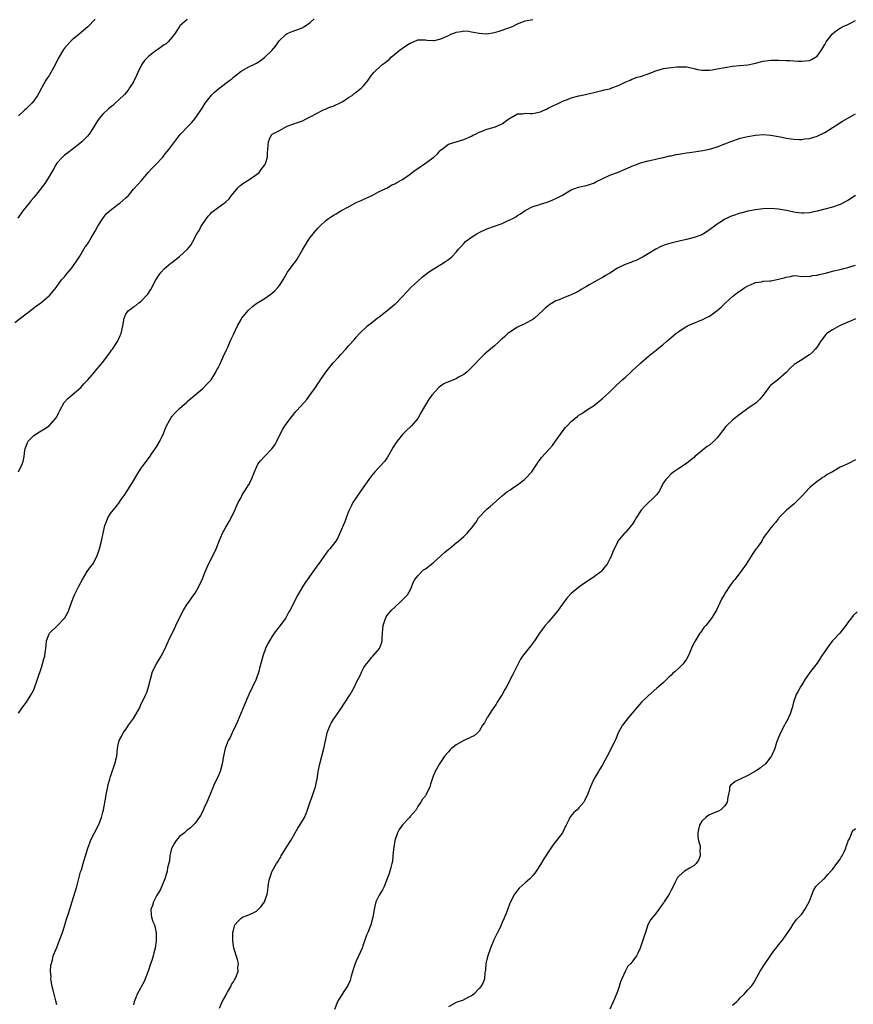
# Model space of a CAD drawing. Units: inches. Extents: x 2583000 to 2586000, y 1518000 to 1521000.
# Drawn here: x 2584521 to 2584738, y 1518516 to 1518773 of the extents above; entities that cross this region are included whole.
import ezdxf

# ---------------------------------------------------------------- set-up
doc = ezdxf.new("R2010")
doc.units = ezdxf.units.IN
doc.header["$MEASUREMENT"] = 0
doc.layers.add('LD25831518_10ft', color=254, linetype='Continuous')

msp = doc.modelspace()

# ---------------------------------------------------------------- linework, layer by layer
at = {"layer": 'LD25831518_10ft'}
for points, elevation in [([(2584520.09, 1518693.91), (2584521.58, 1518695), (2584523, 1518696.13), (2584524.19, 1518697), (2584525.76, 1518698.24), (2584526.85, 1518699), (2584529.22, 1518701), (2584530.84, 1518703), (2584532.27, 1518705), (2584532.6, 1518705.4), (2584533, 1518705.82), (2584533.52, 1518706.48), (2584533.98, 1518707), (2584535, 1518708.21), (2584535.53, 1518709), (2584536.1, 1518709.9), (2584537, 1518711.18), (2584538.41, 1518713.59), (2584539, 1518714.33), (2584539.23, 1518714.77), (2584539.94, 1518715.94), (2584540.7, 1518717.3), (2584541, 1518717.73), (2584541.69, 1518719), (2584543, 1518720.97), (2584543.83, 1518722.17), (2584544.8, 1518723), (2584545, 1518723.19), (2584545.71, 1518723.71), (2584547, 1518724.7), (2584547.46, 1518725), (2584549, 1518726.39), (2584549.64, 1518727), (2584551, 1518728.63), (2584552.12, 1518729.88), (2584553.1, 1518730.9), (2584554.92, 1518733.08), (2584555.86, 1518734.14), (2584556.71, 1518735), (2584558.6, 1518737), (2584559, 1518737.46), (2584559.66, 1518738.34), (2584560.19, 1518739), (2584562.24, 1518741.76), (2584563.15, 1518742.85), (2584565.24, 1518745), (2584566.09, 1518745.91), (2584567, 1518747.02), (2584569, 1518750.02), (2584569.68, 1518751), (2584571, 1518752.81), (2584571.17, 1518753), (2584572.08, 1518753.92), (2584573.17, 1518754.83), (2584576.07, 1518757), (2584576.59, 1518757.41), (2584577, 1518757.78), (2584579, 1518759.36), (2584581, 1518760.48), (2584582.71, 1518761.29), (2584583, 1518761.47), (2584583.97, 1518762.03), (2584585.08, 1518762.92), (2584587, 1518764.75), (2584588.08, 1518765.92), (2584588.73, 1518767), (2584589, 1518767.33), (2584590.7, 1518769), (2584591, 1518769.19), (2584592.3, 1518769.7), (2584593, 1518769.94), (2584595, 1518770.67), (2584595.21, 1518770.79), (2584595.53, 1518771), (2584597, 1518772.05), (2584598.01, 1518773)], 8420), ([(2584565, 1518772.79), (2584563, 1518771.08), (2584562.92, 1518771), (2584561.63, 1518769), (2584561, 1518768.13), (2584560.04, 1518767), (2584559.51, 1518766.49), (2584559, 1518766.2), (2584557.32, 1518765), (2584557, 1518764.8), (2584555, 1518763.29), (2584554.68, 1518763), (2584553.85, 1518762.15), (2584553.08, 1518761), (2584552.07, 1518759), (2584551.78, 1518758.22), (2584551, 1518756.61), (2584549.98, 1518755), (2584549.58, 1518754.42), (2584548.67, 1518753.33), (2584548.38, 1518753), (2584546.25, 1518751), (2584545.57, 1518750.43), (2584545, 1518750.01), (2584544.45, 1518749.55), (2584543, 1518748.17), (2584542.01, 1518747), (2584541.6, 1518746.4), (2584540.19, 1518744.19), (2584539.45, 1518743), (2584539, 1518742.45), (2584538.3, 1518741.7), (2584537.55, 1518741), (2584537, 1518740.51), (2584535.04, 1518739), (2584533.9, 1518738.1), (2584533, 1518737.48), (2584532.48, 1518737), (2584531, 1518735.41), (2584530.73, 1518735), (2584530.15, 1518733.85), (2584529.61, 1518733), (2584529, 1518731.95), (2584527.88, 1518730.12), (2584525.45, 1518727), (2584525, 1518726.47), (2584524.35, 1518725.65), (2584523.79, 1518725), (2584523, 1518724.06), (2584522.16, 1518723), (2584520.89, 1518721.11)], 8410), ([(2584541, 1518772.93), (2584539.06, 1518770.94), (2584536.84, 1518769), (2584535, 1518767.52), (2584534.45, 1518767), (2584533, 1518765.33), (2584532.76, 1518765), (2584531.37, 1518762.63), (2584530.56, 1518761), (2584529.45, 1518759), (2584529, 1518758.27), (2584528.48, 1518757.52), (2584528.15, 1518757), (2584525.96, 1518753), (2584525, 1518751.63), (2584524.48, 1518751), (2584523.72, 1518750.28), (2584523, 1518749.55), (2584522.7, 1518749.3), (2584522.41, 1518749), (2584521, 1518747.76)], 8400), ([(2584521, 1518654.98), (2584521.98, 1518657), (2584522.27, 1518657.73), (2584522.54, 1518659), (2584522.69, 1518660.69), (2584522.77, 1518661), (2584523.35, 1518662.65), (2584523.52, 1518663), (2584525, 1518664.44), (2584526.54, 1518665.46), (2584527.82, 1518666.18), (2584529.01, 1518667), (2584530.79, 1518669), (2584531, 1518669.37), (2584531.54, 1518670.46), (2584531.77, 1518671), (2584532.94, 1518673.06), (2584533.89, 1518674.11), (2584537.23, 1518677), (2584538.09, 1518677.91), (2584539.09, 1518679), (2584540.79, 1518681), (2584541, 1518681.22), (2584542.48, 1518683), (2584543, 1518683.57), (2584545, 1518686.3), (2584545.28, 1518686.72), (2584545.49, 1518687), (2584546.8, 1518689), (2584547.51, 1518690.49), (2584547.77, 1518691), (2584548.22, 1518693), (2584548.54, 1518695), (2584549, 1518696.05), (2584549.68, 1518697), (2584550.46, 1518697.55), (2584551, 1518697.99), (2584551.63, 1518698.37), (2584552.4, 1518699), (2584553, 1518699.45), (2584554.43, 1518701), (2584554.69, 1518701.31), (2584555.46, 1518702.54), (2584556.77, 1518705), (2584557.65, 1518706.35), (2584558.15, 1518707), (2584559, 1518707.89), (2584560.27, 1518709), (2584560.67, 1518709.33), (2584561, 1518709.56), (2584563, 1518711.09), (2584565.06, 1518713), (2584565.93, 1518714.07), (2584566.46, 1518715), (2584567.49, 1518717), (2584568.09, 1518717.91), (2584568.61, 1518719), (2584569, 1518719.59), (2584569.98, 1518721), (2584570.43, 1518721.57), (2584571, 1518722.23), (2584571.38, 1518722.62), (2584573, 1518723.89), (2584574.6, 1518725), (2584575, 1518725.34), (2584575.86, 1518726.14), (2584576.5, 1518727), (2584578.12, 1518729), (2584578.56, 1518729.44), (2584579, 1518729.74), (2584579.72, 1518730.28), (2584581, 1518731.03), (2584583, 1518732.44), (2584583.68, 1518733), (2584584.24, 1518733.76), (2584585.21, 1518735), (2584585.34, 1518735.34), (2584585.87, 1518737), (2584585.89, 1518738.11), (2584585.99, 1518739), (2584586.08, 1518740.08), (2584586.1, 1518741), (2584586.37, 1518741.63), (2584587.05, 1518742.95), (2584587.09, 1518743), (2584589, 1518743.94), (2584590.99, 1518745), (2584592.48, 1518745.52), (2584593.93, 1518746.07), (2584595, 1518746.45), (2584596.16, 1518747), (2584597, 1518747.43), (2584599, 1518748.54), (2584599.98, 1518749), (2584600.64, 1518749.36), (2584601, 1518749.48), (2584602.04, 1518749.96), (2584603, 1518750.26), (2584603.48, 1518750.52), (2584604.66, 1518751), (2584605.5, 1518751.5), (2584607, 1518752.49), (2584607.9, 1518753), (2584608.48, 1518753.52), (2584609, 1518753.88), (2584610.4, 1518755), (2584611, 1518755.66), (2584612.08, 1518757), (2584612.46, 1518757.54), (2584613, 1518758.28), (2584613.61, 1518759), (2584615.68, 1518761), (2584616.47, 1518761.53), (2584617, 1518762.01), (2584617.58, 1518762.42), (2584618.09, 1518763), (2584620.55, 1518765), (2584620.81, 1518765.19), (2584621, 1518765.37), (2584622.16, 1518766.16), (2584623, 1518766.67), (2584623.29, 1518766.71), (2584625, 1518767.51), (2584625.55, 1518767.55), (2584627, 1518767.5), (2584627.41, 1518767.4), (2584629, 1518767.33), (2584629.38, 1518767.38), (2584631, 1518767.76), (2584632.42, 1518768.42), (2584633, 1518768.67), (2584633.65, 1518769), (2584634.69, 1518769.31), (2584635, 1518769.48), (2584636.31, 1518769.69), (2584637, 1518769.84), (2584638.25, 1518769.75), (2584639, 1518769.65), (2584641, 1518769.28), (2584642.91, 1518769.09), (2584643, 1518769.08), (2584645, 1518769.4), (2584646.21, 1518769.79), (2584647, 1518770), (2584647.73, 1518770.27), (2584649, 1518770.7), (2584649.68, 1518771), (2584651, 1518771.65), (2584652.09, 1518772.09), (2584653, 1518772.48), (2584655, 1518772.84)], 8430), ([(2584521, 1518592.14), (2584522.18, 1518593.82), (2584523.14, 1518595), (2584524.37, 1518597), (2584525, 1518598.24), (2584525.97, 1518601), (2584527, 1518604.07), (2584527.3, 1518605), (2584527.66, 1518606.34), (2584527.85, 1518607), (2584527.97, 1518607.97), (2584528.13, 1518609), (2584528.22, 1518609.78), (2584528.32, 1518611), (2584529, 1518612.83), (2584529.09, 1518613), (2584531.16, 1518615), (2584533, 1518616.88), (2584533.1, 1518617), (2584533.8, 1518618.2), (2584534.11, 1518619), (2584534.81, 1518621), (2584535.46, 1518622.54), (2584535.64, 1518623), (2584536.75, 1518625.25), (2584537.7, 1518627), (2584538.95, 1518629.05), (2584539.76, 1518630.24), (2584540.35, 1518631), (2584541.44, 1518633), (2584542.12, 1518635), (2584542.62, 1518637), (2584543.06, 1518639.06), (2584543.52, 1518641), (2584543.96, 1518642.04), (2584544.34, 1518643), (2584545, 1518644.17), (2584545.66, 1518645), (2584546.27, 1518645.73), (2584547, 1518646.7), (2584547.15, 1518646.85), (2584547.8, 1518647.8), (2584548.82, 1518649.18), (2584549.97, 1518651), (2584551, 1518652.69), (2584551.87, 1518654.13), (2584552.35, 1518655), (2584553, 1518655.98), (2584553.72, 1518657), (2584555.14, 1518658.86), (2584555.76, 1518659.76), (2584556.64, 1518661), (2584557, 1518661.55), (2584557.84, 1518663), (2584558.78, 1518665), (2584559.41, 1518666.59), (2584559.61, 1518667), (2584560.35, 1518668.35), (2584560.68, 1518669), (2584560.8, 1518669.2), (2584561, 1518669.46), (2584561.72, 1518670.28), (2584562.46, 1518671), (2584563, 1518671.5), (2584564.83, 1518673.17), (2584565, 1518673.3), (2584565.88, 1518674.12), (2584569, 1518676.72), (2584569.31, 1518677), (2584570.12, 1518677.88), (2584571, 1518678.77), (2584571.18, 1518679), (2584572.44, 1518681), (2584572.62, 1518681.38), (2584573, 1518682.06), (2584573.44, 1518683), (2584574.33, 1518685), (2584575.2, 1518686.8), (2584575.51, 1518687.51), (2584576.45, 1518689.55), (2584577, 1518690.8), (2584578.09, 1518693), (2584579, 1518694.67), (2584579.21, 1518695), (2584580.83, 1518697), (2584581, 1518697.19), (2584581.94, 1518698.06), (2584583.06, 1518698.94), (2584585, 1518700.11), (2584586.74, 1518701.26), (2584587.83, 1518702.17), (2584588.6, 1518703), (2584589, 1518703.56), (2584589.94, 1518705), (2584591.12, 1518707), (2584592.57, 1518709), (2584592.77, 1518709.23), (2584593, 1518709.57), (2584593.62, 1518710.38), (2584593.95, 1518711), (2584595, 1518712.82), (2584596.31, 1518715), (2584597, 1518716.04), (2584597.74, 1518717), (2584599, 1518718.46), (2584599.52, 1518719), (2584601, 1518720.36), (2584601.78, 1518721), (2584602.51, 1518721.49), (2584603, 1518721.81), (2584603.78, 1518722.22), (2584605, 1518722.98), (2584607, 1518724.01), (2584609, 1518725.13), (2584610.3, 1518725.69), (2584611, 1518726.02), (2584613.17, 1518727), (2584615, 1518728), (2584617.14, 1518729), (2584618.26, 1518729.74), (2584619, 1518730.02), (2584619.59, 1518730.41), (2584621, 1518731.13), (2584623, 1518732.55), (2584623.56, 1518733), (2584624.38, 1518733.62), (2584625, 1518734.02), (2584627, 1518735.39), (2584629.18, 1518737), (2584630.17, 1518737.83), (2584631, 1518738.85), (2584631.08, 1518738.92), (2584633, 1518740.37), (2584634.98, 1518741), (2584637, 1518741.53), (2584639, 1518742.44), (2584639.34, 1518742.66), (2584640.02, 1518743), (2584641, 1518743.51), (2584641.76, 1518743.76), (2584643, 1518744.24), (2584644.66, 1518744.66), (2584645, 1518744.76), (2584645.6, 1518745), (2584646.55, 1518745.45), (2584647, 1518745.68), (2584647.74, 1518746.26), (2584649, 1518747.16), (2584649.31, 1518747.31), (2584651, 1518748.21), (2584652.27, 1518748.27), (2584653, 1518748.39), (2584654.35, 1518748.35), (2584655, 1518748.38), (2584657, 1518748.79), (2584657.5, 1518749), (2584658.51, 1518749.49), (2584659, 1518749.69), (2584659.88, 1518750.12), (2584661.79, 1518751), (2584663, 1518751.6), (2584663.99, 1518751.99), (2584665, 1518752.41), (2584667, 1518752.93), (2584668.71, 1518753.29), (2584671.93, 1518754.07), (2584673, 1518754.31), (2584673.54, 1518754.46), (2584675, 1518754.79), (2584675.6, 1518755), (2584677, 1518755.53), (2584677.95, 1518755.95), (2584679, 1518756.47), (2584680.3, 1518757), (2584680.75, 1518757.25), (2584681, 1518757.33), (2584682.19, 1518757.81), (2584683, 1518758), (2584685, 1518758.66), (2584687, 1518759.45), (2584689, 1518760.02), (2584690.22, 1518760.22), (2584691, 1518760.29), (2584692.48, 1518760.48), (2584694.53, 1518760.53), (2584695, 1518760.51), (2584696.23, 1518760.23), (2584697, 1518760.1), (2584697.84, 1518759.84), (2584699, 1518759.65), (2584699.6, 1518759.6), (2584701, 1518759.62), (2584701.71, 1518759.71), (2584703, 1518759.93), (2584705, 1518760.36), (2584707, 1518760.69), (2584708.83, 1518760.83), (2584711, 1518761.04), (2584712.61, 1518761.39), (2584715, 1518761.97), (2584717, 1518762.23), (2584719, 1518762.25), (2584721, 1518762.18), (2584721.89, 1518762.11), (2584723, 1518762.06), (2584724.01, 1518761.99), (2584725, 1518761.95), (2584725.97, 1518762.03), (2584727, 1518762.18), (2584727.59, 1518762.41), (2584728.6, 1518763), (2584729, 1518763.3), (2584730.24, 1518765), (2584730.53, 1518765.47), (2584731, 1518766.33), (2584731.39, 1518767), (2584732.9, 1518769), (2584733, 1518769.11), (2584734.07, 1518769.93), (2584735, 1518770.59), (2584735.83, 1518771), (2584737, 1518771.54), (2584738.07, 1518772.07), (2584739, 1518772.54)], 8440), ([(2584531, 1518516.2), (2584530.82, 1518516.82), (2584530.8, 1518517), (2584530.74, 1518517.26), (2584530.28, 1518519), (2584530.06, 1518520.06), (2584529.8, 1518521), (2584529.52, 1518522.48), (2584529.47, 1518523), (2584529.51, 1518523.51), (2584529.4, 1518525), (2584529.48, 1518526.52), (2584529.59, 1518527), (2584529.88, 1518527.88), (2584530.1, 1518529), (2584531, 1518531.1), (2584531.75, 1518533), (2584532.06, 1518533.93), (2584532.47, 1518535), (2584533, 1518536.66), (2584533.51, 1518538.49), (2584534.02, 1518540.02), (2584535, 1518543.11), (2584536.19, 1518547), (2584537.2, 1518550.8), (2584537.4, 1518551.4), (2584537.88, 1518553), (2584538.11, 1518553.89), (2584538.52, 1518555), (2584539.1, 1518557), (2584539.57, 1518558.43), (2584539.8, 1518559), (2584541.9, 1518563), (2584542.65, 1518565), (2584543, 1518566.36), (2584543.14, 1518567), (2584543.74, 1518570.26), (2584543.85, 1518571), (2584544.26, 1518573), (2584544.41, 1518573.59), (2584544.8, 1518575), (2584545, 1518575.65), (2584545.46, 1518577), (2584545.82, 1518578.18), (2584546.16, 1518579), (2584546.61, 1518581), (2584546.83, 1518583), (2584547, 1518583.94), (2584547.27, 1518585), (2584547.88, 1518586.12), (2584548.32, 1518587), (2584549, 1518587.94), (2584549.72, 1518589), (2584551, 1518590.81), (2584552.53, 1518593.47), (2584553, 1518594.55), (2584553.4, 1518595.4), (2584554.19, 1518597), (2584554.45, 1518597.55), (2584554.92, 1518599), (2584555.38, 1518601), (2584555.97, 1518603), (2584556.97, 1518605.03), (2584558.2, 1518607), (2584559.2, 1518609), (2584559.79, 1518610.21), (2584560.12, 1518611), (2584561.06, 1518613), (2584561.74, 1518614.26), (2584562.03, 1518615), (2584562.99, 1518616.99), (2584564.04, 1518619), (2584565, 1518620.53), (2584565.31, 1518621), (2584566.73, 1518623), (2584567, 1518623.41), (2584567.94, 1518625), (2584568.89, 1518627), (2584569.65, 1518629), (2584570.15, 1518630.15), (2584570.5, 1518631), (2584571.53, 1518633), (2584572.5, 1518635), (2584573.33, 1518637), (2584574.18, 1518639), (2584575, 1518640.57), (2584575.26, 1518641), (2584575.88, 1518642.12), (2584576.43, 1518643), (2584577.39, 1518645), (2584578.25, 1518647), (2584579, 1518648.37), (2584579.32, 1518649), (2584579.95, 1518650.04), (2584580.59, 1518651), (2584581, 1518651.69), (2584581.72, 1518653), (2584582.11, 1518654.11), (2584582.46, 1518655), (2584583, 1518656.22), (2584583.39, 1518657), (2584584.1, 1518657.9), (2584585, 1518658.91), (2584587.05, 1518661), (2584587.85, 1518662.15), (2584588.31, 1518663), (2584589.23, 1518665), (2584589.91, 1518666.09), (2584590.43, 1518667), (2584591, 1518667.81), (2584591.9, 1518669), (2584592.4, 1518669.6), (2584593, 1518670.42), (2584593.29, 1518670.71), (2584593.51, 1518671), (2584595.31, 1518673), (2584596.15, 1518673.85), (2584596.92, 1518675), (2584598.35, 1518677), (2584599, 1518677.96), (2584599.44, 1518678.56), (2584599.69, 1518679), (2584601.05, 1518681), (2584601.92, 1518682.08), (2584603, 1518683.37), (2584604.5, 1518685), (2584605, 1518685.61), (2584606.29, 1518687), (2584607, 1518687.83), (2584608.53, 1518689.47), (2584609, 1518690.05), (2584609.87, 1518691), (2584611.93, 1518693), (2584613, 1518693.81), (2584614.47, 1518695), (2584615, 1518695.38), (2584617, 1518696.92), (2584619, 1518698.64), (2584619.19, 1518698.81), (2584621, 1518700.65), (2584623.2, 1518703), (2584625, 1518704.71), (2584626.23, 1518705.77), (2584627, 1518706.4), (2584627.81, 1518707), (2584629, 1518707.8), (2584631.04, 1518709), (2584632.24, 1518709.76), (2584633, 1518710.33), (2584633.4, 1518710.6), (2584633.88, 1518711), (2584635, 1518712.24), (2584635.64, 1518713), (2584636.28, 1518713.72), (2584637, 1518714.51), (2584637.47, 1518715), (2584639, 1518716.12), (2584640.36, 1518717), (2584641, 1518717.36), (2584643, 1518718.28), (2584644.97, 1518719), (2584647, 1518719.72), (2584648.36, 1518720.36), (2584649, 1518720.62), (2584649.77, 1518721), (2584650.55, 1518721.45), (2584651, 1518721.78), (2584651.77, 1518722.23), (2584653, 1518723.06), (2584655, 1518724.09), (2584656.53, 1518724.53), (2584657, 1518724.71), (2584658.72, 1518725.28), (2584659, 1518725.34), (2584660.15, 1518725.85), (2584661, 1518726.2), (2584662.52, 1518727), (2584665, 1518728.45), (2584666.85, 1518729.15), (2584668.48, 1518729.52), (2584669, 1518729.61), (2584671, 1518730.31), (2584671.43, 1518730.57), (2584673, 1518731.35), (2584675, 1518732.25), (2584677.01, 1518733), (2584679, 1518733.82), (2584681.19, 1518734.81), (2584681.77, 1518735), (2584683, 1518735.45), (2584685, 1518735.97), (2584686.23, 1518736.23), (2584687, 1518736.43), (2584688.84, 1518736.84), (2584689, 1518736.89), (2584690.7, 1518737.3), (2584691, 1518737.32), (2584692.34, 1518737.66), (2584693, 1518737.72), (2584694.04, 1518737.96), (2584695, 1518738.07), (2584695.79, 1518738.21), (2584697, 1518738.37), (2584699.29, 1518738.71), (2584701, 1518739.05), (2584703, 1518739.66), (2584705, 1518740.42), (2584706.84, 1518741.16), (2584708.32, 1518741.68), (2584709, 1518741.89), (2584711, 1518742.37), (2584713, 1518742.71), (2584715, 1518742.86), (2584717, 1518742.71), (2584718.41, 1518742.41), (2584719.85, 1518742.15), (2584721, 1518741.9), (2584723, 1518741.63), (2584724.42, 1518741.58), (2584725, 1518741.59), (2584725.7, 1518741.7), (2584727, 1518741.84), (2584727.92, 1518742.08), (2584729, 1518742.43), (2584729.4, 1518742.6), (2584731, 1518743.38), (2584734.41, 1518745.59), (2584735.64, 1518746.36), (2584737, 1518747.12), (2584739, 1518748.27)], 8450), ([(2584739.02, 1518726.98), (2584737, 1518725.71), (2584736.54, 1518725.46), (2584735, 1518724.65), (2584733, 1518723.92), (2584731, 1518723.39), (2584729, 1518722.91), (2584727, 1518722.51), (2584725.6, 1518722.4), (2584725, 1518722.38), (2584723.47, 1518722.53), (2584723, 1518722.6), (2584721.04, 1518723.04), (2584719, 1518723.45), (2584717, 1518723.59), (2584715, 1518723.48), (2584713, 1518723.21), (2584711, 1518722.87), (2584709.51, 1518722.49), (2584709, 1518722.39), (2584707, 1518721.7), (2584706.5, 1518721.5), (2584705.41, 1518721), (2584705, 1518720.78), (2584704.37, 1518720.37), (2584703, 1518719.53), (2584702.27, 1518719), (2584701, 1518718.01), (2584700.4, 1518717.6), (2584699.43, 1518717), (2584699, 1518716.77), (2584697, 1518716.08), (2584695, 1518715.55), (2584693.08, 1518715.08), (2584691.31, 1518714.69), (2584689.74, 1518714.26), (2584688.31, 1518713.69), (2584687, 1518712.98), (2584685, 1518711.77), (2584683.68, 1518711), (2584683, 1518710.63), (2584681.91, 1518710.09), (2584681, 1518709.76), (2584680.47, 1518709.53), (2584679, 1518709), (2584677, 1518708.08), (2584675, 1518706.78), (2584673.87, 1518706.13), (2584673, 1518705.53), (2584672.63, 1518705.37), (2584671.96, 1518705), (2584669.69, 1518703.69), (2584669, 1518703.32), (2584667.54, 1518702.46), (2584667, 1518702.11), (2584666.25, 1518701.75), (2584665, 1518701.11), (2584663, 1518700.35), (2584661.82, 1518699.82), (2584661, 1518699.51), (2584659.4, 1518698.61), (2584659, 1518698.26), (2584658.3, 1518697.7), (2584657.62, 1518697), (2584655.42, 1518695), (2584655, 1518694.72), (2584654.42, 1518694.42), (2584652.59, 1518693.41), (2584651.65, 1518693), (2584651, 1518692.68), (2584649, 1518691.43), (2584648.45, 1518691), (2584647.72, 1518690.28), (2584647, 1518689.69), (2584646.65, 1518689.35), (2584646.24, 1518689), (2584645, 1518687.86), (2584643.92, 1518687), (2584643, 1518686.17), (2584642.36, 1518685.63), (2584641.69, 1518685), (2584641, 1518684.31), (2584639.81, 1518683), (2584637.82, 1518681), (2584637, 1518680.36), (2584635.63, 1518679.63), (2584635, 1518679.26), (2584633, 1518678.46), (2584632.02, 1518677.98), (2584631, 1518677.37), (2584630.5, 1518677), (2584628.66, 1518675), (2584627.99, 1518674.01), (2584627, 1518672.44), (2584626.2, 1518671), (2584625.74, 1518670.26), (2584625.08, 1518669), (2584625, 1518668.88), (2584623.42, 1518667), (2584623, 1518666.61), (2584622.14, 1518665.86), (2584621, 1518664.72), (2584619.64, 1518663), (2584619.37, 1518662.63), (2584618.6, 1518661.4), (2584617.14, 1518658.86), (2584616.33, 1518657.67), (2584613.85, 1518655), (2584613, 1518654.01), (2584612.25, 1518653), (2584611, 1518651.21), (2584608.14, 1518647), (2584607.75, 1518646.25), (2584607.14, 1518645), (2584607, 1518644.65), (2584606.38, 1518643), (2584605.99, 1518642.01), (2584604.74, 1518639), (2584604.17, 1518637.83), (2584603.67, 1518637), (2584602.12, 1518635), (2584601.59, 1518634.41), (2584601, 1518633.57), (2584600.74, 1518633.26), (2584599.15, 1518631), (2584599, 1518630.77), (2584597.67, 1518629), (2584595.75, 1518626.25), (2584594.97, 1518625.03), (2584593.81, 1518623), (2584592.76, 1518621), (2584591.76, 1518619), (2584591.46, 1518618.54), (2584590.62, 1518617), (2584589.17, 1518615), (2584588.22, 1518613.78), (2584587.65, 1518613), (2584587, 1518612.01), (2584586.41, 1518611), (2584585.91, 1518610.09), (2584585.4, 1518609), (2584584.66, 1518607), (2584584.29, 1518605.71), (2584583.84, 1518603.84), (2584583.61, 1518603), (2584582.97, 1518601.03), (2584581.98, 1518599), (2584581.06, 1518597), (2584579.83, 1518594.17), (2584578.5, 1518591), (2584578.04, 1518589.96), (2584577.66, 1518589), (2584576.71, 1518587), (2584576.14, 1518585.86), (2584575.65, 1518585), (2584574.82, 1518583), (2584574.4, 1518581), (2584574.11, 1518579), (2584573.57, 1518577), (2584572.71, 1518575), (2584572.12, 1518573.88), (2584570.82, 1518570.82), (2584570.08, 1518569), (2584569.34, 1518567.34), (2584569.15, 1518566.85), (2584568.47, 1518565.53), (2584568.11, 1518565), (2584567, 1518563.5), (2584566.56, 1518563), (2584565.78, 1518562.22), (2584565, 1518561.7), (2584564.65, 1518561.35), (2584564.27, 1518561), (2584563, 1518560.01), (2584562.13, 1518559), (2584561.69, 1518558.31), (2584560.94, 1518557.06), (2584560.88, 1518556.88), (2584560.45, 1518555), (2584560.32, 1518553.68), (2584559.86, 1518551.86), (2584559.73, 1518551), (2584559.6, 1518550.4), (2584559.1, 1518549), (2584557.94, 1518546.06), (2584557.23, 1518545), (2584557, 1518544.63), (2584556.18, 1518543), (2584555.93, 1518542.07), (2584555.49, 1518541), (2584555.61, 1518539.61), (2584555.68, 1518539), (2584556.06, 1518537.94), (2584556.43, 1518537), (2584556.57, 1518536.57), (2584556.92, 1518535), (2584556.9, 1518532.9), (2584556.59, 1518531), (2584556.24, 1518529.76), (2584556.09, 1518529), (2584555.73, 1518527.73), (2584555.36, 1518526.64), (2584555, 1518525.5), (2584554.82, 1518525), (2584554.03, 1518523), (2584553.72, 1518522.28), (2584551.96, 1518519), (2584551.68, 1518518.32), (2584551.17, 1518517), (2584551, 1518516.23)], 8460), ([(2584573.35, 1518515.35), (2584574.1, 1518517), (2584575, 1518518.66), (2584575.11, 1518518.89), (2584575.5, 1518519.5), (2584576.34, 1518521), (2584576.52, 1518521.48), (2584577, 1518522.21), (2584577.25, 1518522.75), (2584577.43, 1518523), (2584577.79, 1518523.79), (2584578.2, 1518525), (2584578.18, 1518525.82), (2584578.35, 1518527), (2584578.04, 1518528.04), (2584577.08, 1518531), (2584577, 1518531.59), (2584576.87, 1518532.87), (2584576.89, 1518533.11), (2584576.89, 1518535), (2584577, 1518535.65), (2584577.36, 1518537), (2584578.12, 1518537.88), (2584579, 1518538.79), (2584579.41, 1518539), (2584581, 1518539.6), (2584582.28, 1518540.28), (2584583, 1518540.62), (2584583.48, 1518541), (2584584.19, 1518541.81), (2584585.08, 1518543), (2584585.76, 1518545), (2584585.99, 1518546.01), (2584586.08, 1518547), (2584586.25, 1518548.25), (2584586.43, 1518549), (2584586.58, 1518549.42), (2584587, 1518550.85), (2584587.06, 1518551), (2584588.21, 1518553), (2584588.53, 1518553.47), (2584589, 1518554.26), (2584589.32, 1518554.68), (2584589.48, 1518555), (2584590.17, 1518556.17), (2584591, 1518557.53), (2584591.94, 1518559), (2584593.8, 1518562.2), (2584594.29, 1518563), (2584595.48, 1518565), (2584595.98, 1518566.02), (2584596.33, 1518567), (2584596.97, 1518569.03), (2584597.51, 1518570.49), (2584597.72, 1518571), (2584598.06, 1518572.06), (2584598.39, 1518573), (2584598.71, 1518574.71), (2584598.79, 1518575), (2584599, 1518576.3), (2584599.1, 1518577), (2584599.5, 1518579), (2584600.56, 1518583), (2584600.98, 1518584.98), (2584601.44, 1518587), (2584601.72, 1518587.72), (2584602.18, 1518589), (2584602.44, 1518589.56), (2584603, 1518590.45), (2584604.79, 1518593), (2584606.11, 1518595), (2584607.4, 1518597), (2584608.54, 1518599), (2584609, 1518600.02), (2584610, 1518602), (2584610.45, 1518603), (2584611, 1518604.02), (2584611.63, 1518605), (2584612.26, 1518605.74), (2584613, 1518606.66), (2584613.31, 1518607), (2584615.01, 1518609), (2584615.61, 1518610.39), (2584615.73, 1518611), (2584615.74, 1518611.74), (2584615.86, 1518613), (2584615.92, 1518614.08), (2584615.99, 1518615), (2584616.52, 1518616.52), (2584616.66, 1518617), (2584616.79, 1518617.21), (2584617, 1518617.51), (2584618.21, 1518619), (2584619, 1518619.79), (2584620.71, 1518621.29), (2584622.32, 1518623), (2584623, 1518624.2), (2584623.38, 1518625), (2584623.82, 1518626.18), (2584624.28, 1518627), (2584625, 1518627.97), (2584626, 1518629), (2584626.55, 1518629.45), (2584627, 1518629.75), (2584629, 1518631.34), (2584631, 1518633.17), (2584632.01, 1518633.99), (2584633, 1518634.89), (2584633.16, 1518635), (2584635, 1518636.51), (2584635.62, 1518637), (2584637, 1518638.19), (2584637.84, 1518639), (2584639, 1518640.32), (2584640.14, 1518641.86), (2584640.86, 1518643), (2584641, 1518643.17), (2584642.74, 1518645), (2584643, 1518645.26), (2584643.95, 1518646.05), (2584647, 1518648.76), (2584648.21, 1518649.79), (2584649, 1518650.23), (2584650.04, 1518651), (2584651, 1518651.61), (2584652.83, 1518653), (2584653, 1518653.16), (2584654.7, 1518655), (2584655, 1518655.42), (2584656.02, 1518657), (2584656.4, 1518657.6), (2584657, 1518658.3), (2584657.28, 1518658.72), (2584659.36, 1518661), (2584660.09, 1518661.91), (2584660.89, 1518663), (2584662.59, 1518665.41), (2584663.47, 1518666.53), (2584663.89, 1518667), (2584665, 1518668.12), (2584666.05, 1518669), (2584666.58, 1518669.42), (2584667, 1518669.73), (2584667.75, 1518670.25), (2584669, 1518671.06), (2584671, 1518672.42), (2584671.7, 1518673), (2584673, 1518674.01), (2584675, 1518675.85), (2584676.17, 1518677), (2584678.29, 1518679), (2584679, 1518679.59), (2584680.53, 1518681), (2584680.79, 1518681.21), (2584681, 1518681.45), (2584681.84, 1518682.16), (2584683, 1518683.34), (2584685, 1518685.03), (2584687.23, 1518686.77), (2584689, 1518688.27), (2584689.76, 1518689), (2584691, 1518690.04), (2584691.55, 1518690.45), (2584692.2, 1518691), (2584693, 1518691.59), (2584694.68, 1518692.68), (2584695, 1518692.87), (2584695.24, 1518693), (2584696.46, 1518693.54), (2584699, 1518694.57), (2584699.3, 1518694.7), (2584699.85, 1518695), (2584701, 1518695.58), (2584703, 1518697), (2584704.06, 1518697.94), (2584705.07, 1518698.93), (2584707, 1518700.72), (2584708.3, 1518701.7), (2584709, 1518702.19), (2584710.22, 1518703), (2584711, 1518703.49), (2584711.83, 1518703.83), (2584713, 1518704.36), (2584714.53, 1518704.53), (2584715, 1518704.63), (2584716.74, 1518704.74), (2584717, 1518704.78), (2584719, 1518705.16), (2584720.44, 1518705.56), (2584721, 1518705.75), (2584722.08, 1518705.92), (2584723, 1518706.11), (2584723.93, 1518706.07), (2584725, 1518705.93), (2584725.99, 1518706.01), (2584727, 1518705.86), (2584727.86, 1518706.14), (2584729, 1518706.22), (2584729.59, 1518706.41), (2584731.21, 1518706.79), (2584733.35, 1518707.35), (2584735, 1518707.74), (2584736.01, 1518708.01), (2584737, 1518708.23), (2584739, 1518708.85)], 8470), ([(2584739, 1518694.82), (2584737.72, 1518694.28), (2584737, 1518694.03), (2584734.82, 1518693), (2584733, 1518692), (2584731.55, 1518691), (2584731.26, 1518690.74), (2584729.87, 1518689), (2584729, 1518687.58), (2584728.55, 1518687), (2584727.78, 1518686.22), (2584727, 1518685.52), (2584726.17, 1518685), (2584725, 1518684.2), (2584723.03, 1518682.97), (2584721.99, 1518682.01), (2584721, 1518680.88), (2584718.78, 1518679), (2584717, 1518677.57), (2584716.7, 1518677.3), (2584716.47, 1518677), (2584714.95, 1518675), (2584714.06, 1518673.94), (2584713.18, 1518673), (2584711, 1518671.54), (2584709, 1518670.07), (2584708.37, 1518669.63), (2584707, 1518668.48), (2584705.4, 1518667), (2584705.22, 1518666.78), (2584704.35, 1518665.65), (2584703.9, 1518665), (2584703, 1518663.85), (2584702.15, 1518663), (2584701, 1518662), (2584700.39, 1518661.61), (2584699.62, 1518661), (2584699, 1518660.45), (2584697.2, 1518659), (2584697, 1518658.79), (2584696, 1518658), (2584695, 1518657.16), (2584693, 1518655.87), (2584691.72, 1518655), (2584691, 1518654.49), (2584690.33, 1518653.67), (2584689.63, 1518653), (2584689, 1518652.11), (2584688.44, 1518651), (2584687.93, 1518650.07), (2584687.19, 1518649), (2584684.04, 1518645.96), (2584683.24, 1518645), (2584681.92, 1518643), (2584681.59, 1518642.41), (2584681, 1518641.53), (2584680.77, 1518641.23), (2584679, 1518639.13), (2584678.86, 1518639), (2584677.16, 1518637), (2584677, 1518636.73), (2584675.79, 1518634.21), (2584675.37, 1518633), (2584675, 1518632.35), (2584674.3, 1518631), (2584673.76, 1518630.24), (2584672.83, 1518629.17), (2584672.66, 1518629), (2584671, 1518627.72), (2584669.93, 1518627), (2584668.15, 1518625.85), (2584667, 1518625), (2584665, 1518623.31), (2584663.85, 1518622.15), (2584661.55, 1518619), (2584661.34, 1518618.66), (2584661, 1518618.18), (2584659.95, 1518617), (2584659, 1518615.89), (2584658.18, 1518615), (2584657.66, 1518614.34), (2584656.7, 1518613), (2584655.38, 1518611), (2584654.37, 1518609.63), (2584653, 1518607.9), (2584652.33, 1518607), (2584651.8, 1518606.2), (2584649.81, 1518602.19), (2584648.09, 1518599), (2584647.67, 1518598.33), (2584646.97, 1518597), (2584645.7, 1518595), (2584645.45, 1518594.54), (2584644.66, 1518593.34), (2584644.4, 1518593), (2584643.14, 1518591.14), (2584643.05, 1518591), (2584642.37, 1518589.63), (2584641.91, 1518589), (2584641, 1518587.5), (2584640.58, 1518587), (2584639.73, 1518586.27), (2584639, 1518585.97), (2584638.39, 1518585.61), (2584637, 1518585.07), (2584635, 1518583.9), (2584633.84, 1518583), (2584633.43, 1518582.57), (2584633, 1518582.07), (2584631.97, 1518581), (2584631, 1518579.52), (2584630.64, 1518579), (2584629.52, 1518577), (2584629, 1518575.73), (2584628.73, 1518575), (2584628.34, 1518573.66), (2584628.12, 1518573), (2584627.23, 1518571), (2584627, 1518570.65), (2584626.26, 1518569.73), (2584625.81, 1518569), (2584625, 1518567.88), (2584624.56, 1518567), (2584623.84, 1518566.16), (2584623, 1518565.21), (2584622.87, 1518565), (2584621, 1518563.08), (2584620.18, 1518561.82), (2584619.76, 1518561), (2584619.03, 1518559), (2584618.76, 1518557.24), (2584618.66, 1518556.66), (2584618.55, 1518555), (2584618.43, 1518553.57), (2584618.29, 1518553), (2584617.96, 1518551.96), (2584617.75, 1518551), (2584617.59, 1518550.41), (2584616.27, 1518547), (2584615.85, 1518546.15), (2584615, 1518544.75), (2584614.11, 1518543), (2584613.87, 1518541.87), (2584613.63, 1518541), (2584613.34, 1518539), (2584612.77, 1518537), (2584611.99, 1518535), (2584611.7, 1518534.3), (2584611.27, 1518533), (2584611, 1518532.32), (2584610.52, 1518531), (2584609, 1518527.61), (2584608.74, 1518527), (2584608.31, 1518525.69), (2584607.66, 1518523.66), (2584607.5, 1518523), (2584607.42, 1518522.58), (2584606.79, 1518521.21), (2584605.9, 1518519.9), (2584604.42, 1518517.58), (2584604.09, 1518517), (2584603.34, 1518515)], 8480), ([(2584739, 1518658.16), (2584737, 1518657.13), (2584735, 1518656.2), (2584733.04, 1518655.04), (2584731.64, 1518654.36), (2584731, 1518653.78), (2584730.42, 1518653.58), (2584729.78, 1518653), (2584729, 1518652.51), (2584727.21, 1518651), (2584727, 1518650.85), (2584725, 1518648.72), (2584723, 1518646.62), (2584721.06, 1518645), (2584719.09, 1518643), (2584719, 1518642.84), (2584718.19, 1518641.81), (2584717.49, 1518641), (2584717, 1518640.39), (2584715.94, 1518639), (2584715.49, 1518638.51), (2584715, 1518637.76), (2584714.75, 1518637.25), (2584714.59, 1518637), (2584713.64, 1518635.64), (2584713.18, 1518635), (2584713.09, 1518634.91), (2584713, 1518634.78), (2584712.29, 1518633.71), (2584711, 1518631.62), (2584710.57, 1518631), (2584709, 1518628.76), (2584707.61, 1518627), (2584707.32, 1518626.68), (2584707, 1518626.24), (2584706.42, 1518625.58), (2584705, 1518623.35), (2584704.79, 1518623), (2584704.16, 1518621.84), (2584702.85, 1518619), (2584702.16, 1518617.84), (2584701.62, 1518617), (2584701, 1518616.21), (2584700.02, 1518615), (2584699.54, 1518614.46), (2584698.7, 1518613.3), (2584698.5, 1518613), (2584697.18, 1518610.82), (2584697, 1518610.44), (2584696.51, 1518609.49), (2584695.8, 1518607.8), (2584695.44, 1518607), (2584695, 1518606.26), (2584694.11, 1518605), (2584693, 1518603.88), (2584692.03, 1518603), (2584691.46, 1518602.54), (2584691, 1518602.02), (2584690.42, 1518601.58), (2584689.89, 1518601), (2584689, 1518600.17), (2584687.71, 1518599), (2584687.3, 1518598.7), (2584685, 1518596.69), (2584683.3, 1518595), (2584682.22, 1518593.78), (2584679.48, 1518590.52), (2584679, 1518589.93), (2584678.32, 1518589), (2584677.24, 1518587), (2584676.57, 1518585.43), (2584675.71, 1518583.71), (2584675, 1518582.26), (2584673, 1518578.49), (2584672.45, 1518577.55), (2584672.08, 1518577), (2584670.9, 1518575), (2584669.97, 1518573), (2584669.42, 1518571.42), (2584669.26, 1518571), (2584668.54, 1518569.46), (2584668.26, 1518569), (2584667, 1518567.48), (2584666.5, 1518567), (2584665.7, 1518566.3), (2584664.78, 1518565.22), (2584664.64, 1518565), (2584664.37, 1518564.37), (2584663.68, 1518563), (2584663.42, 1518562.58), (2584662.67, 1518561), (2584661.14, 1518559), (2584660.18, 1518557.82), (2584659.64, 1518557), (2584659, 1518555.93), (2584658.35, 1518555), (2584657.82, 1518554.19), (2584657, 1518552.73), (2584655.83, 1518551), (2584655.48, 1518550.52), (2584655, 1518549.89), (2584654.17, 1518549), (2584653, 1518548.01), (2584651.45, 1518546.55), (2584651, 1518546.03), (2584650.56, 1518545.44), (2584650.25, 1518545), (2584649.12, 1518542.88), (2584648.53, 1518541.47), (2584648, 1518540), (2584647.62, 1518539), (2584647.41, 1518538.59), (2584647, 1518537.61), (2584646.81, 1518537.19), (2584646.75, 1518537), (2584646.54, 1518536.54), (2584645.74, 1518535), (2584644.84, 1518533.16), (2584644.8, 1518533), (2584644.69, 1518532.69), (2584643.99, 1518531), (2584643.23, 1518529), (2584643, 1518528.01), (2584642.72, 1518527), (2584642.67, 1518525.33), (2584642.52, 1518524.52), (2584642.41, 1518523), (2584642.02, 1518521.98), (2584641.46, 1518521), (2584641, 1518520.41), (2584639.6, 1518519), (2584639.29, 1518518.71), (2584639, 1518518.55), (2584638.21, 1518518.21), (2584636.63, 1518517.37), (2584635.48, 1518517), (2584635, 1518516.8), (2584633, 1518515.69)], 8490), ([(2584739.47, 1518618.53), (2584738.44, 1518617.56), (2584737.97, 1518617), (2584737, 1518615.75), (2584736.51, 1518615), (2584734.9, 1518613), (2584733.01, 1518610.99), (2584732.13, 1518609.87), (2584731.52, 1518609), (2584731, 1518608.18), (2584730.18, 1518607), (2584729.73, 1518606.27), (2584729, 1518605.22), (2584727.32, 1518603), (2584726.36, 1518601.64), (2584725.92, 1518601), (2584725, 1518599.57), (2584724.65, 1518599), (2584724.1, 1518597.9), (2584723.6, 1518597), (2584722.89, 1518595), (2584722.49, 1518593.51), (2584722.38, 1518593), (2584721.99, 1518591.99), (2584721.59, 1518591), (2584721.37, 1518590.63), (2584720.66, 1518589.34), (2584720.5, 1518589), (2584719.46, 1518587), (2584719, 1518585.84), (2584718.48, 1518584.48), (2584718, 1518583), (2584717.23, 1518581.23), (2584717.14, 1518581), (2584717, 1518580.77), (2584715.55, 1518579), (2584715.29, 1518578.71), (2584715, 1518578.5), (2584714.17, 1518577.83), (2584712.94, 1518577.06), (2584711, 1518575.91), (2584709, 1518574.95), (2584707.67, 1518574.33), (2584707, 1518573.79), (2584706.52, 1518573.48), (2584706.17, 1518573), (2584706.2, 1518572.2), (2584705.74, 1518570.26), (2584705.62, 1518569), (2584705, 1518568.05), (2584703.93, 1518567), (2584703.34, 1518566.66), (2584702.19, 1518566.19), (2584701, 1518565.66), (2584700.6, 1518565.4), (2584700.02, 1518565), (2584699, 1518564.04), (2584698.39, 1518563), (2584698.15, 1518561.85), (2584697.94, 1518561), (2584697.94, 1518559.94), (2584698.1, 1518559), (2584698.52, 1518557.48), (2584698.57, 1518557), (2584698.51, 1518556.51), (2584698.6, 1518555), (2584698.12, 1518553.88), (2584697.52, 1518553), (2584697, 1518552.47), (2584695.77, 1518551.77), (2584694.48, 1518551), (2584693, 1518549.75), (2584692.67, 1518549.33), (2584692.45, 1518549), (2584691.95, 1518547.95), (2584691.54, 1518547), (2584691, 1518546.04), (2584690.66, 1518545.34), (2584690.46, 1518545), (2584689.47, 1518543.47), (2584689.15, 1518543), (2584689.07, 1518542.93), (2584689, 1518542.78), (2584688.24, 1518541.76), (2584687, 1518539.99), (2584685.67, 1518538.33), (2584684.97, 1518537), (2584684.29, 1518535), (2584683.95, 1518534.05), (2584683.62, 1518533), (2584682.92, 1518531), (2584682.33, 1518529.67), (2584681.99, 1518529), (2584681, 1518527.65), (2584680.49, 1518527), (2584679.75, 1518526.25), (2584679, 1518524.91), (2584678.14, 1518523), (2584677.78, 1518522.22), (2584677.45, 1518521), (2584677, 1518519.71), (2584676.25, 1518517.75), (2584675.93, 1518517), (2584675, 1518515.09)], 8500), ([(2584707, 1518516.11), (2584708.01, 1518517), (2584708.51, 1518517.49), (2584709, 1518518.05), (2584710, 1518519), (2584711, 1518520.09), (2584711.88, 1518521), (2584712.37, 1518521.63), (2584714.23, 1518525), (2584714.54, 1518525.46), (2584715, 1518526.21), (2584715.29, 1518526.71), (2584715.48, 1518527), (2584717.75, 1518530.25), (2584718.38, 1518531), (2584719, 1518531.8), (2584720.02, 1518533), (2584721, 1518534.42), (2584721.22, 1518534.78), (2584721.4, 1518535), (2584722.16, 1518536.16), (2584722.79, 1518537.21), (2584723, 1518537.48), (2584723.61, 1518538.39), (2584724.26, 1518539), (2584725, 1518539.82), (2584725.8, 1518541), (2584726.95, 1518543), (2584727.73, 1518545), (2584728.05, 1518545.95), (2584728.71, 1518547), (2584729, 1518547.37), (2584730.73, 1518549), (2584731, 1518549.23), (2584731.82, 1518550.18), (2584732.62, 1518551), (2584733, 1518551.44), (2584734.18, 1518553), (2584735, 1518554.16), (2584735.32, 1518554.68), (2584735.53, 1518555), (2584736.04, 1518556.04), (2584736.48, 1518557), (2584736.55, 1518557.45), (2584737, 1518558.53), (2584737.11, 1518558.89), (2584737.43, 1518559.43), (2584738.05, 1518561), (2584738.36, 1518561.64), (2584739, 1518562.13)], 8510)]:
    msp.add_lwpolyline(points, dxfattribs=dict(at, elevation=elevation))

doc.saveas('drawing.dxf')
